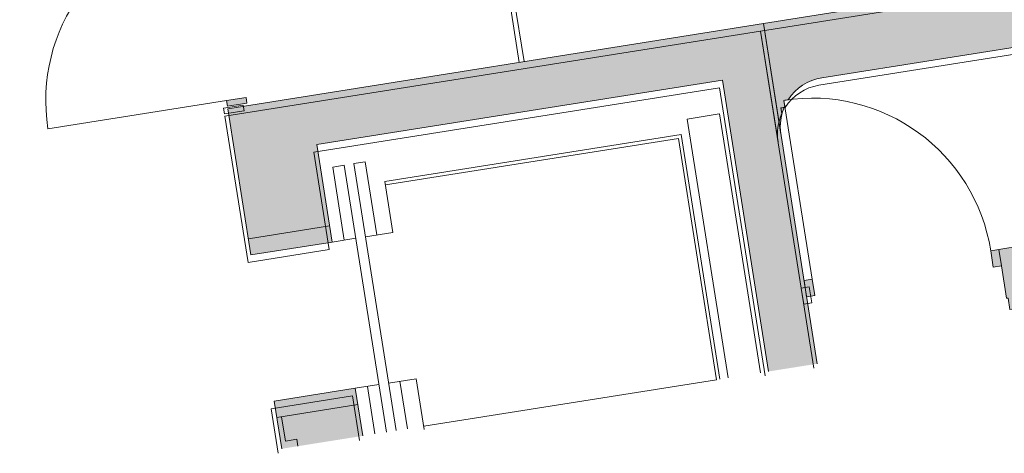
# Model space of a CAD drawing. Units: metres. Extents: x 6062 to 6379, y 343792 to 344211.
# Drawn here: x 6079 to 6085, y 344156 to 344158 of the extents above; entities that cross this region are included whole.
import ezdxf

# ---------------------------------------------------------------- set-up
doc = ezdxf.new("R2010")
doc.units = ezdxf.units.M
doc.header["$LTSCALE"] = 3
for name, color, linetype, lineweight in [('A_00_Block', 214, 'CONTINUOUS', 0), ('A_01_Bebauung_Bestand', 7, 'CONTINUOUS', 20), ('A_03_FETÜ_SN', 131, 'CONTINUOUS', 13), ('A_03_Fördertechnik_SN', 7, 'CONTINUOUS', 13)]:
    doc.layers.add(name, color=color, linetype=linetype, lineweight=lineweight)
doc.layers.add('A_06_Solid_Bestand', color=7, linetype='CONTINUOUS', lineweight=0, true_color=0x595959)

# ---------------------------------------------------------------- blocks, each defined once
blk = doc.blocks.new('TUER')
at = {"layer": 'A_03_FETÜ_SN'}
blk.add_line((-1, 0), (0, 0), dxfattribs=at)
blk.add_arc((0, 0), 1, 90, 180, dxfattribs=at)
blk = doc.blocks.new('F_Grundriss')
at = {"layer": 'A_06_Solid_Bestand', "ltscale": 10}
h = blk.add_hatch(color=256, dxfattribs=at)
h.paths.add_polyline_path([(-4.897671989107039, -32.89096933003748), (-4.822671500209253, -32.7610658017511), (-5.266546249040402, -32.5047923696402), (-5.341546737705357, -32.63469589827582), (-5.332886502321344, -32.63969593073125), (-5.367886730353348, -32.70031757719698), (-5.194682025874499, -32.80031822895398), (-5.42468352423748, -33.19868904948817), (-5.597888229007367, -33.09868839787669), (-5.632888456864748, -33.15931004451704), (-5.641548692190554, -33.15431001179968), (-5.716549180913717, -33.28421354034799), (-5.741549343802035, -33.32751471651136), (-5.654946991358884, -33.37751504217158), (-5.629946828645188, -33.33421386624104), (-5.456742124108132, -33.43421451756149), (-5.451742091507185, -33.42555428243941), (-5.391120444808621, -33.46055451055872), (-5.021118033968378, -32.81969710360863)])
edge = h.paths.add_edge_path()
edge.add_line((-2.672657486691605, -29.03716465624166), (-2.422655857176442, -28.604152895083))
edge.add_line((-2.422655857342761, -28.60415289492812), (-4.234847777763651, -27.55787431245813))
edge.add_line((-4.234847777639516, -27.55787431253702), (-7.684870256304731, -33.53343662048504))
edge.add_line((-7.684870256402064, -33.53343662052066), (-7.09597426081803, -33.87343883579653))
edge.add_arc((-6.945973283611238, -33.6136317786877), 0.2999999999984809, 206.4424747476249, 239.99978450955422, ccw=False)
edge.add_line((-7.21458785230061, -33.74722149968147), (-7.24417880251927, -33.73013700816289))
edge.add_arc((-6.291552922222763, -34.28014059053385), 1.100000003639402, 148.6393376502102, 149.9997846580005, ccw=False)
edge.add_arc((-6.945973283611238, -33.61363177894964), 0.2999999999463983, 149.999784456117, 198.2688711094205, ccw=False)
edge.add_line((-7.205780340300407, -33.46363080167794), (-4.3057614452324, -28.44069436892288))
edge.add_arc((-4.0459543884499, -28.59069534609444), 0.30000000001842, 59.9997844694355, 149.9997844694326, ccw=False)
edge.add_line((-3.895953411003575, -28.33088828931795), (-2.672657486754698, -29.03716465622071))
for points in [[(-6.022679321584292, -34.83952225514804), (-5.872678343963344, -34.57971519834246), (-7.684870256518479, -33.53343662052066), (-9.334881007380318, -36.39131424608058), (-8.555459836672526, -36.84131717804121), (-8.305458207672928, -36.40830541661126), (-8.82507232145872, -36.10830346200964), (-7.575064176926389, -33.94324465471436)], [(-9.287870968983043, -36.27989137449185), (-9.318181792390533, -36.26239126038854), (-9.378182183078025, -36.36631408325047), (-9.347871360077988, -36.38381419720827)], [(-7.522689098375849, -37.4375928218069), (-7.27268746891059, -37.00458106063888), (-7.526037037430797, -36.8583083486883), (-7.776038666197564, -37.29132010997273)]]:
    blk.add_hatch(color=256, dxfattribs=at).paths.add_polyline_path(points)
h = blk.add_hatch(color=256, dxfattribs=at)
h.paths.add_polyline_path([(-6.229950738255866, -34.373442093638), (-6.204950575076509, -34.33014091732912), (-6.291552927228622, -34.280140591698), (-6.316553090291563, -34.32344176777406)])
edge = h.paths.add_edge_path(flags=16)
edge.add_line((-6.316553090291563, -34.32344176777406), (-6.291552927453634, -34.28014059162271))
at = {"layer": 'A_01_Bebauung_Bestand'}
for p, q in [((-5.629946828586981, -33.33421386615373), (-5.716549181030132, -33.28421354020247)), ((-8.422375061782077, -34.81082131678704), (-10.08514022571035, -33.85081506188726)), ((-8.437375159584917, -34.83680202235701), (-9.474103370856028, -34.23246799560729))]:
    blk.add_line(p, q, dxfattribs=at)
at = {"layer": 'A_01_Bebauung_Bestand', "ltscale": 10}
for p, q in [((-8.642062188941054, -36.79131685217726), (-8.392060560174286, -36.35830509060179)), ((-7.689436313521583, -37.34132043583668), (-7.439434684754815, -36.90830867429031)), ((-7.674436215951573, -37.31533973006299), (-7.544532687577885, -37.39034021866973)), ((-7.544532687577885, -37.39034021866973), (-7.509532459429465, -37.32971857208759)), ((-7.509532459429465, -37.32971857208759), (-7.472688772482798, -37.35099046965479))]:
    blk.add_line(p, q, dxfattribs=at)
at = {"layer": 'A_01_Bebauung_Bestand'}
for points in [[(-2.422655857284553, -28.60415289498633), (-4.234847777814139, -27.55787431242061), (-7.684870256402064, -33.53343662052066), (-7.095974261057563, -33.8734388356097, -0.1474768247852831), (-7.21458785230061, -33.74722149950685), (-7.244178802706301, -33.73013700803858, -0.005936139619942214), (-7.230852062697522, -33.70767475449247, -0.2137840273088301), (-7.205780340533238, -33.46363080144511), (-4.305761445488315, -28.44069436864811, -0.4142135623730941), (-3.895953411352821, -28.33088828917244), (-2.672657486691605, -29.03716465621255)], [(-2.452478722610977, -28.61543841272942), (-4.21013847773429, -27.60064588126261), (-7.660156833357178, -33.57621056970675), (-7.071260603202973, -33.91621237853542, -0.1474768247923193), (-7.189874281757511, -33.78999512435985), (-7.21946524392115, -33.77291065323516, -0.005936139619942214), (-7.206138519395608, -33.75044839037582, -0.2137840273088301), (-7.181066965509672, -33.5064044201572), (-4.281051536265295, -28.48346598635544, -0.4142135623730941), (-3.871243577683344, -28.37365962419426), (-2.702916951384395, -29.04819810146)], [(-2.452478722610977, -28.61543841272942), (-4.21013847773429, -27.60064588126261), (-7.660156833357178, -33.57621056970675), (-7.071260603202973, -33.91621237853542, -0.1474768247923193), (-7.189874281757511, -33.78999512435985), (-7.21946524392115, -33.77291065323516, -0.005936139619942214), (-7.206138519395608, -33.75044839037582, -0.2137840273088301), (-7.181066965509672, -33.5064044201572), (-4.281051536265295, -28.48346598635544, -0.4142135623730941), (-3.871243577683344, -28.37365962419426), (-2.702916951384395, -29.04819810146)]]:
    blk.add_lwpolyline(points, format="xyb", dxfattribs=at)
blk.add_lwpolyline([(-4.822671500209253, -32.76106580183841), (-5.26654624909861, -32.5047923696693), (-5.34154673764715, -32.6346958980721), (-5.332886502612382, -32.63969593058573), (-5.367886730353348, -32.70031757719698), (-5.194682025758084, -32.80031822892488), (-5.424683524586726, -33.19868904931354), (-5.59788822918199, -33.09868839776027), (-5.632888457039371, -33.15931004437152), (-5.641548692423385, -33.15431001177058), (-5.716549181030132, -33.28421354020247), (-5.741549344034865, -33.32751471630763), (-5.654946991766337, -33.37751504208427), (-5.629946828586981, -33.33421386615373), (-5.456742124224547, -33.43421451756149), (-5.451742091681808, -33.42555428229389), (-5.391120445041452, -33.46055451029679), (-5.021118034317624, -32.81969710355042), (-4.897671988874208, -32.89096933015389)], dxfattribs=at)
at = {"layer": 'A_01_Bebauung_Bestand', "ltscale": 10}
for points in [[(-6.022679321642499, -34.83952225520625), (-7.575064176984597, -33.94324465465616), (-8.82507232145872, -36.10830346198054), (-8.305458207672928, -36.40830541658215), (-8.555459836730734, -36.8413171780121), (-9.33488100732211, -36.39131424602238), (-7.684870256518479, -33.53343662052066), (-5.872678343846928, -34.57971519842977)], [(-6.014315549633466, -34.87285499449354), (-7.550350471166894, -33.98601852799766), (-8.8003571217414, -36.15107819769764), (-8.280742800910957, -36.45107979388558), (-8.530744131247047, -36.88409172790125), (-9.31016561225988, -36.4340893337212), (-7.660156833415385, -33.57621056950302), (-5.864314751641359, -34.61304783407832)], [(-6.014315549575258, -34.87285499446443), (-7.550350471166894, -33.98601852799766), (-8.8003571217414, -36.15107819769764), (-8.280742800910957, -36.45107979388558), (-8.530744131014217, -36.88409172795946), (-9.31016561225988, -36.4340893337212), (-7.660156833415385, -33.57621056950302), (-5.864314751641359, -34.61304783407832)], [(-7.522689098259434, -37.4375928218069), (-7.776038666197564, -37.29132010994363), (-7.526037037372589, -36.85830834854278), (-7.272687468794174, -37.0045810607262)], [(-7.514323529030662, -37.47092659893679), (-7.751322649884969, -37.3340941220813), (-7.501321319898125, -36.90108218824025), (-7.264322199393064, -37.03791466489201)]]:
    blk.add_lwpolyline(points, dxfattribs=at)
at = {"layer": 'A_01_Bebauung_Bestand'}
for points in [[(-6.229950738139451, -34.37344209355069), (-6.204950575134717, -34.33014091730001), (-6.291552927577868, -34.28014059155248), (-6.316553090524394, -34.32344176774495)], [(-6.205236735288054, -34.41621503882925), (-6.180236602260265, -34.37291384537821), (-6.26683898922056, -34.32291357940994), (-6.29183912219014, -34.36621477277367)], [(-6.205236735229846, -34.41621503894567), (-6.180236602260265, -34.37291384537821), (-6.266838989162352, -34.32291357932263), (-6.29183912219014, -34.36621477277367)], [(-9.287870968983043, -36.27989137446275), (-9.318181792390533, -36.26239126035944), (-9.378182183136232, -36.36631408319226), (-9.347871360077988, -36.38381419717916)], [(-9.293466486386023, -36.30516633644584), (-9.263155651045963, -36.3226664296235), (-9.323155970079824, -36.42658929381287), (-9.3534668055363, -36.409089200577)]]:
    blk.add_lwpolyline(points, close=True, dxfattribs=at)
at = {"layer": 'A_03_Fördertechnik_SN', "ltscale": 10}
for p, q in [((-7.526860286772717, -34.25975118696806), (-7.427888798236381, -34.08832902967697)), ((-6.047679484530818, -34.8828234312823), (-7.426859635161236, -34.0865464823728)), ((-6.147680136258714, -35.05602813570295), (-7.526860286772717, -34.25975118696806)), ((-8.388589337060694, -35.92729557747953), (-7.476083391637076, -34.34680264818599)), ((-8.371268866758328, -35.9372956425068), (-7.46876298636198, -34.37412318374845)), ((-6.172680299379863, -35.09932931183721), (-7.476083391637076, -34.34680264818599)), ((-6.182718054624274, -35.11662802155479), (-7.46876298636198, -34.37412318374845)), ((-7.085223935137037, -36.67980048034224), (-6.182718054624274, -35.11662802155479)), ((-8.55766789696645, -35.94514748183428), (-8.59266812511487, -36.00576912856195)), ((-8.167957312078215, -36.17014894774184), (-8.55766789696645, -35.94514748183428)), ((-8.117956986185163, -36.08354659550241), (-8.388589337060694, -35.92729557747953)), ((-7.170186800707597, -36.82704623870086), (-8.59266812511487, -36.00576912856195)), ((-8.622668320604134, -36.05773053990561), (-8.657668548752554, -36.11835218651686)), ((-7.200186996196862, -36.87900765016093), (-8.622668320604134, -36.05773053990561)), ((-8.267957963456865, -36.3433536523371), (-8.657668548752554, -36.11835218651686)), ((-8.117956986185163, -36.08354659550241), (-8.202957540052012, -36.23077059452771)), ((-8.2329577349592, -36.28273200578406), (-8.305458207672928, -36.40830541661126)), ((-7.338535815535579, -36.53354952757945), (-7.423536369460635, -36.68077352631371)), ((-7.067903464543633, -36.68980054536951), (-7.338535815535579, -36.53354952757945)), ((-7.388536141312215, -36.62015187970246), (-7.135186572617386, -36.76642459214781)), ((-7.453536564833485, -36.73273493765737), (-7.526037037430797, -36.8583083486883)), ((-7.488536792749073, -36.79335658435593), (-7.235187224461697, -36.93962929653935))]:
    blk.add_line(p, q, dxfattribs=at)
at = {"layer": 'A_00_Block', "ltscale": 10}
for p, xscale, yscale, zscale, rotation in [((-6.291552927170414, -34.28014059161069), 1.099999999999999, 1.099999999999999, 1.099999999999999, 329.9945228231828), ((-9.378182183078025, -36.36631408325047), 1.09999999999971, 1.09999999999971, 1.09999999999971, 59.99978446686629)]:
    blk.add_blockref('TUER', p, dxfattribs=dict(at, xscale=xscale, yscale=yscale, zscale=zscale, rotation=rotation))

msp = doc.modelspace()

# ---------------------------------------------------------------- block references
at = {"layer": 'A_01_Bebauung_Bestand', "rotation": 309.0093813622794}
msp.add_blockref('F_Grundriss', (6114.335787930454, 344173.595469476), dxfattribs=at)

doc.saveas('drawing.dxf')
